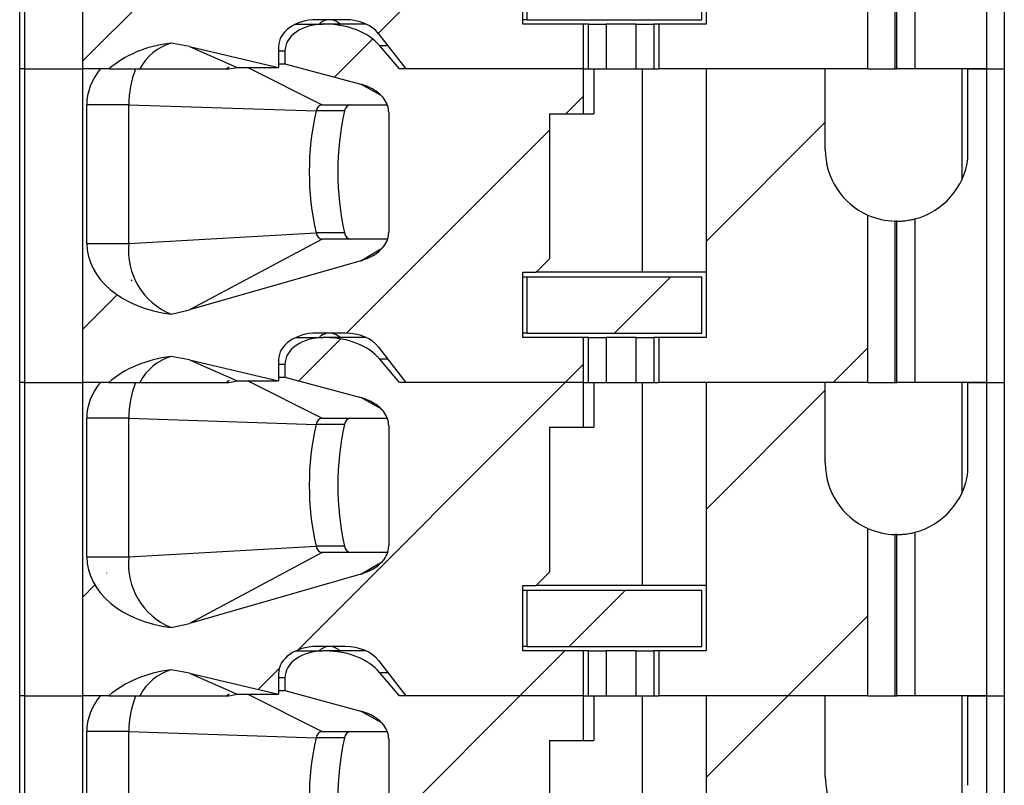
# Paper-space layout 'Sheet1(2)(2)' of a CAD drawing. Units: inches. Extents: x 0.1 to 16.9, y 0.1 to 10.9.
# Drawn here: x 12.9 to 13.5, y 7.1 to 7.6 of the extents above; entities that cross this region are included whole.
import ezdxf

# ---------------------------------------------------------------- set-up
doc = ezdxf.new("R2010")
doc.units = ezdxf.units.IN
doc.header["$MEASUREMENT"] = 0

psp = doc.layouts.new('Sheet1(2)(2)')

# ---------------------------------------------------------------- hatches: boundary and pattern name
at = {"linetype": 'Continuous', "lineweight": 18}
h = psp.add_hatch(dxfattribs=at)
h.set_pattern_fill('ANSI31', style=0)
edge = h.paths.add_edge_path(flags=0)
edge.add_line((13.23345, 7.77166), (13.23345, 7.80119))
edge.add_line((13.23345, 7.80119), (13.11198, 7.80119))
edge.add_line((13.11198, 7.80119), (13.09909, 7.81638))
edge.add_ellipse((13.06328, 7.80119), major_axis=(-0.04176, 0), ratio=0.707107, start_angle=210.96376, end_angle=270)
edge.add_line((13.06328, 7.83071), (13.06151, 7.83071))
edge.add_ellipse((13.06151, 7.813), major_axis=(0.02505, 0), ratio=0.707107, start_angle=90, end_angle=180)
edge.add_line((13.03645, 7.813), (13.03645, 7.80456))
edge.add_line((13.03645, 7.80456), (13.08645, 7.79109))
edge.add_spline(control_points=[(13.08645, 7.79109), (13.08827, 7.7906), (13.09007, 7.78997), (13.09179, 7.78919), (13.09346, 7.78844), (13.09508, 7.78755), (13.09658, 7.7865), (13.09772, 7.78571), (13.09881, 7.78482), (13.09979, 7.78385), (13.10044, 7.78321), (13.10105, 7.78253), (13.10161, 7.78181), (13.10271, 7.78039), (13.10362, 7.77878), (13.1042, 7.77708), (13.10468, 7.77569), (13.10494, 7.7742), (13.10494, 7.77273)], knot_values=[0, 0, 0, 0, 0.000096, 0.000096, 0.000096, 0.000189, 0.000189, 0.000189, 0.00026, 0.00026, 0.00026, 0.000306, 0.000306, 0.000306, 0.000398, 0.000398, 0.000398, 0.000473, 0.000473, 0.000473, 0.000473], weights=[1, 1, 1, 1, 1, 1, 1, 1, 1, 1, 1, 1, 1, 1, 1, 1, 1, 1, 1], degree=3, periodic=0)
edge.add_line((13.10494, 7.77273), (13.10494, 7.69328))
edge.add_spline(control_points=[(13.10494, 7.69328), (13.10494, 7.6919), (13.10471, 7.69051), (13.10429, 7.6892), (13.10375, 7.68749), (13.10288, 7.68588), (13.10183, 7.68444), (13.1005, 7.68264), (13.09886, 7.68106), (13.09707, 7.67973), (13.09392, 7.67738), (13.09023, 7.67569), (13.08645, 7.67461)], knot_values=[0, 0, 0, 0, 0.00007, 0.00007, 0.00007, 0.000161, 0.000161, 0.000161, 0.000275, 0.000275, 0.000275, 0.000477, 0.000477, 0.000477, 0.000477], weights=[1, 1, 1, 1, 1, 1, 1, 1, 1, 1, 1, 1, 1], degree=3, periodic=0)
edge.add_line((13.08645, 7.67461), (12.97339, 7.64225))
edge.add_spline(control_points=[(12.97339, 7.64225), (12.96941, 7.64111), (12.96536, 7.64018), (12.96129, 7.63946)], knot_values=[0, 0, 0, 0, 0.00021, 0.00021, 0.00021, 0.00021], weights=[1, 1, 1, 1], degree=3, periodic=0)
edge.add_ellipse((12.97251, 7.68603), major_axis=(0.06681, 0), ratio=0.707107, start_angle=180, end_angle=260.3345, ccw=False)
edge.add_line((12.90569, 7.68603), (12.90569, 7.77756))
edge.add_ellipse((12.97251, 7.77756), major_axis=(-0.06681, 0), ratio=0.707107, start_angle=330, end_angle=360, ccw=False)
edge.add_line((12.91464, 7.80119), (12.90283, 7.80119))
edge.add_line((12.90283, 7.80119), (12.90283, 7.59449))
edge.add_line((12.90283, 7.59449), (12.92035, 7.59449))
edge.add_ellipse((12.97251, 7.56497), major_axis=(-0.06681, 0), ratio=0.707107, start_angle=279.6655, end_angle=321.31781, ccw=False)
edge.add_spline(control_points=[(12.96129, 7.61154), (12.96535, 7.61102), (12.9694, 7.6103), (12.97339, 7.60936)], knot_values=[0, 0, 0, 0, 0.000208, 0.000208, 0.000208, 0.000208], weights=[1, 1, 1, 1], degree=3, periodic=0)
edge.add_line((12.97339, 7.60936), (13.03228, 7.59548))
edge.add_line((13.03228, 7.59548), (13.03228, 7.60926))
edge.add_ellipse((13.05733, 7.60926), major_axis=(-0.02505, 0), ratio=0.707107, start_angle=270, end_angle=360, ccw=False)
edge.add_line((13.05733, 7.62697), (13.07623, 7.62697))
edge.add_ellipse((13.07623, 7.60926), major_axis=(-0.02505, 0), ratio=0.707107, start_angle=208.61046, end_angle=270, ccw=False)
edge.add_line((13.09822, 7.61774), (13.11616, 7.59449))
edge.add_line((13.11616, 7.59449), (13.23345, 7.59449))
edge.add_line((13.23345, 7.59449), (13.23345, 7.62402))
edge.add_line((13.23345, 7.62402), (13.19335, 7.62402))
edge.add_line((13.19335, 7.62402), (13.19335, 7.66713))
edge.add_line((13.19335, 7.66713), (13.20221, 7.66713))
edge.add_line((13.20221, 7.66713), (13.21107, 7.67599))
edge.add_line((13.21107, 7.67599), (13.21107, 7.77166))
edge.add_line((13.21107, 7.77166), (13.23345, 7.77166))
h = psp.add_hatch(dxfattribs=at)
h.set_pattern_fill('ANSI31', style=0)
edge = h.paths.add_edge_path(flags=0)
edge.add_line((13.39296, 7.74804), (13.39296, 7.80119))
edge.add_line((13.39296, 7.80119), (13.31442, 7.80119))
edge.add_line((13.31442, 7.80119), (13.31442, 7.62402))
edge.add_line((13.31442, 7.62402), (13.28317, 7.62402))
edge.add_line((13.28317, 7.62402), (13.28317, 7.59449))
edge.add_line((13.28317, 7.59449), (13.42102, 7.59449))
edge.add_line((13.42102, 7.59449), (13.42102, 7.70486))
edge.add_arc((13.4402, 7.74804), 0.04724, 180, 246.03886, ccw=False)
h = psp.add_hatch(dxfattribs=at)
h.set_pattern_fill('ANSI31', style=0)
edge = h.paths.add_edge_path(flags=0)
edge.add_line((13.23345, 7.56497), (13.23345, 7.59449))
edge.add_line((13.23345, 7.59449), (13.11198, 7.59449))
edge.add_line((13.11198, 7.59449), (13.09909, 7.60969))
edge.add_ellipse((13.06328, 7.59449), major_axis=(-0.04176, 0), ratio=0.707107, start_angle=210.96376, end_angle=270)
edge.add_line((13.06328, 7.62402), (13.06151, 7.62402))
edge.add_ellipse((13.06151, 7.60631), major_axis=(0.02505, 0), ratio=0.707107, start_angle=90, end_angle=180)
edge.add_line((13.03645, 7.60631), (13.03645, 7.59787))
edge.add_line((13.03645, 7.59787), (13.08645, 7.5844))
edge.add_spline(control_points=[(13.08645, 7.5844), (13.08827, 7.58391), (13.09007, 7.58328), (13.09179, 7.5825), (13.09346, 7.58175), (13.09508, 7.58085), (13.09658, 7.57981), (13.09772, 7.57901), (13.09881, 7.57813), (13.09979, 7.57715), (13.10044, 7.57651), (13.10105, 7.57583), (13.10161, 7.57511), (13.10271, 7.57369), (13.10362, 7.57209), (13.1042, 7.57039), (13.10468, 7.569), (13.10494, 7.56751), (13.10494, 7.56604)], knot_values=[0, 0, 0, 0, 0.000096, 0.000096, 0.000096, 0.000189, 0.000189, 0.000189, 0.00026, 0.00026, 0.00026, 0.000306, 0.000306, 0.000306, 0.000398, 0.000398, 0.000398, 0.000473, 0.000473, 0.000473, 0.000473], weights=[1, 1, 1, 1, 1, 1, 1, 1, 1, 1, 1, 1, 1, 1, 1, 1, 1, 1, 1], degree=3, periodic=0)
edge.add_line((13.10494, 7.56604), (13.10494, 7.48659))
edge.add_spline(control_points=[(13.10494, 7.48659), (13.10494, 7.48521), (13.10471, 7.48382), (13.10429, 7.4825), (13.10375, 7.4808), (13.10288, 7.47919), (13.10183, 7.47775), (13.1005, 7.47595), (13.09886, 7.47437), (13.09707, 7.47303), (13.09392, 7.47068), (13.09023, 7.469), (13.08645, 7.46791)], knot_values=[0, 0, 0, 0, 0.00007, 0.00007, 0.00007, 0.000161, 0.000161, 0.000161, 0.000275, 0.000275, 0.000275, 0.000477, 0.000477, 0.000477, 0.000477], weights=[1, 1, 1, 1, 1, 1, 1, 1, 1, 1, 1, 1, 1], degree=3, periodic=0)
edge.add_line((13.08645, 7.46791), (12.97339, 7.43556))
edge.add_spline(control_points=[(12.97339, 7.43556), (12.96941, 7.43442), (12.96536, 7.43349), (12.96129, 7.43276)], knot_values=[0, 0, 0, 0, 0.00021, 0.00021, 0.00021, 0.00021], weights=[1, 1, 1, 1], degree=3, periodic=0)
edge.add_ellipse((12.97251, 7.47934), major_axis=(0.06681, 0), ratio=0.707107, start_angle=180, end_angle=260.3345, ccw=False)
edge.add_line((12.90569, 7.47934), (12.90569, 7.57087))
edge.add_ellipse((12.97251, 7.57087), major_axis=(-0.06681, 0), ratio=0.707107, start_angle=-30, end_angle=0, ccw=False)
edge.add_line((12.91464, 7.59449), (12.90283, 7.59449))
edge.add_line((12.90283, 7.59449), (12.90283, 7.3878))
edge.add_line((12.90283, 7.3878), (12.92035, 7.3878))
edge.add_ellipse((12.97251, 7.35827), major_axis=(-0.06681, 0), ratio=0.707107, start_angle=279.6655, end_angle=321.31781, ccw=False)
edge.add_spline(control_points=[(12.96129, 7.40485), (12.96535, 7.40433), (12.9694, 7.40361), (12.97339, 7.40267)], knot_values=[0, 0, 0, 0, 0.000208, 0.000208, 0.000208, 0.000208], weights=[1, 1, 1, 1], degree=3, periodic=0)
edge.add_line((12.97339, 7.40267), (13.03228, 7.38879))
edge.add_line((13.03228, 7.38879), (13.03228, 7.40256))
edge.add_ellipse((13.05733, 7.40256), major_axis=(-0.02505, 0), ratio=0.707107, start_angle=270, end_angle=360, ccw=False)
edge.add_line((13.05733, 7.42028), (13.07623, 7.42028))
edge.add_ellipse((13.07623, 7.40256), major_axis=(-0.02505, 0), ratio=0.707107, start_angle=208.61046, end_angle=270, ccw=False)
edge.add_line((13.09822, 7.41105), (13.11616, 7.3878))
edge.add_line((13.11616, 7.3878), (13.23345, 7.3878))
edge.add_line((13.23345, 7.3878), (13.23345, 7.41733))
edge.add_line((13.23345, 7.41733), (13.19335, 7.41733))
edge.add_line((13.19335, 7.41733), (13.19335, 7.46044))
edge.add_line((13.19335, 7.46044), (13.20221, 7.46044))
edge.add_line((13.20221, 7.46044), (13.21107, 7.4693))
edge.add_line((13.21107, 7.4693), (13.21107, 7.56497))
edge.add_line((13.21107, 7.56497), (13.23345, 7.56497))
h = psp.add_hatch(dxfattribs=at)
h.set_pattern_fill('ANSI31', style=0)
edge = h.paths.add_edge_path(flags=0)
edge.add_line((13.39296, 7.54134), (13.39296, 7.59449))
edge.add_line((13.39296, 7.59449), (13.31442, 7.59449))
edge.add_line((13.31442, 7.59449), (13.31442, 7.41733))
edge.add_line((13.31442, 7.41733), (13.28317, 7.41733))
edge.add_line((13.28317, 7.41733), (13.28317, 7.3878))
edge.add_line((13.28317, 7.3878), (13.42102, 7.3878))
edge.add_line((13.42102, 7.3878), (13.42102, 7.49817))
edge.add_arc((13.4402, 7.54134), 0.04724, 180, 246.03886, ccw=False)
h = psp.add_hatch(dxfattribs=at)
h.set_pattern_fill('ANSI31', style=0)
h.paths.add_polyline_path([(13.19631, 7.42028), (13.31146, 7.42028), (13.31146, 7.45749), (13.19631, 7.45749)], flags=0)
h = psp.add_hatch(dxfattribs=at)
h.set_pattern_fill('ANSI31', style=0)
edge = h.paths.add_edge_path(flags=0)
edge.add_line((13.23345, 7.35827), (13.23345, 7.3878))
edge.add_line((13.23345, 7.3878), (13.11198, 7.3878))
edge.add_line((13.11198, 7.3878), (13.09909, 7.40299))
edge.add_ellipse((13.06328, 7.3878), major_axis=(-0.04176, 0), ratio=0.707107, start_angle=210.96376, end_angle=270)
edge.add_line((13.06328, 7.41733), (13.06151, 7.41733))
edge.add_ellipse((13.06151, 7.39961), major_axis=(0.02505, 0), ratio=0.707107, start_angle=90, end_angle=180)
edge.add_line((13.03645, 7.39961), (13.03645, 7.39118))
edge.add_line((13.03645, 7.39118), (13.08645, 7.37771))
edge.add_spline(control_points=[(13.08645, 7.37771), (13.08827, 7.37722), (13.09007, 7.37659), (13.09179, 7.37581), (13.09346, 7.37506), (13.09508, 7.37416), (13.09658, 7.37311), (13.09772, 7.37232), (13.09881, 7.37144), (13.09979, 7.37046), (13.10044, 7.36982), (13.10105, 7.36914), (13.10161, 7.36842), (13.10271, 7.367), (13.10362, 7.3654), (13.1042, 7.3637), (13.10468, 7.3623), (13.10494, 7.36081), (13.10494, 7.35934)], knot_values=[0, 0, 0, 0, 0.000096, 0.000096, 0.000096, 0.000189, 0.000189, 0.000189, 0.00026, 0.00026, 0.00026, 0.000306, 0.000306, 0.000306, 0.000398, 0.000398, 0.000398, 0.000473, 0.000473, 0.000473, 0.000473], weights=[1, 1, 1, 1, 1, 1, 1, 1, 1, 1, 1, 1, 1, 1, 1, 1, 1, 1, 1], degree=3, periodic=0)
edge.add_line((13.10494, 7.35934), (13.10494, 7.2799))
edge.add_spline(control_points=[(13.10494, 7.2799), (13.10494, 7.27852), (13.10471, 7.27712), (13.10429, 7.27581), (13.10375, 7.27411), (13.10288, 7.27249), (13.10183, 7.27106), (13.1005, 7.26926), (13.09886, 7.26768), (13.09707, 7.26634), (13.09392, 7.26399), (13.09023, 7.2623), (13.08645, 7.26122)], knot_values=[0, 0, 0, 0, 0.00007, 0.00007, 0.00007, 0.000161, 0.000161, 0.000161, 0.000275, 0.000275, 0.000275, 0.000477, 0.000477, 0.000477, 0.000477], weights=[1, 1, 1, 1, 1, 1, 1, 1, 1, 1, 1, 1, 1], degree=3, periodic=0)
edge.add_line((13.08645, 7.26122), (12.97339, 7.22886))
edge.add_spline(control_points=[(12.97339, 7.22886), (12.96941, 7.22772), (12.96536, 7.2268), (12.96129, 7.22607)], knot_values=[0, 0, 0, 0, 0.00021, 0.00021, 0.00021, 0.00021], weights=[1, 1, 1, 1], degree=3, periodic=0)
edge.add_ellipse((12.97251, 7.27264), major_axis=(0.06681, 0), ratio=0.707107, start_angle=180, end_angle=260.3345, ccw=False)
edge.add_line((12.90569, 7.27264), (12.90569, 7.36418))
edge.add_ellipse((12.97251, 7.36418), major_axis=(-0.06681, 0), ratio=0.707107, start_angle=330, end_angle=360, ccw=False)
edge.add_line((12.91464, 7.3878), (12.90283, 7.3878))
edge.add_line((12.90283, 7.3878), (12.90283, 7.18111))
edge.add_line((12.90283, 7.18111), (12.92035, 7.18111))
edge.add_ellipse((12.97251, 7.15158), major_axis=(-0.06681, 0), ratio=0.707107, start_angle=279.6655, end_angle=321.31781, ccw=False)
edge.add_spline(control_points=[(12.96129, 7.19815), (12.96535, 7.19764), (12.9694, 7.19691), (12.97339, 7.19597)], knot_values=[0, 0, 0, 0, 0.000208, 0.000208, 0.000208, 0.000208], weights=[1, 1, 1, 1], degree=3, periodic=0)
edge.add_line((12.97339, 7.19597), (13.03228, 7.18209))
edge.add_line((13.03228, 7.18209), (13.03228, 7.19587))
edge.add_ellipse((13.05733, 7.19587), major_axis=(-0.02505, 0), ratio=0.707107, start_angle=270, end_angle=360, ccw=False)
edge.add_line((13.05733, 7.21359), (13.07623, 7.21359))
edge.add_ellipse((13.07623, 7.19587), major_axis=(-0.02505, 0), ratio=0.707107, start_angle=208.61046, end_angle=270, ccw=False)
edge.add_line((13.09822, 7.20436), (13.11616, 7.18111))
edge.add_line((13.11616, 7.18111), (13.23345, 7.18111))
edge.add_line((13.23345, 7.18111), (13.23345, 7.21064))
edge.add_line((13.23345, 7.21064), (13.19335, 7.21064))
edge.add_line((13.19335, 7.21064), (13.19335, 7.25375))
edge.add_line((13.19335, 7.25375), (13.20221, 7.25375))
edge.add_line((13.20221, 7.25375), (13.21107, 7.2626))
edge.add_line((13.21107, 7.2626), (13.21107, 7.35827))
edge.add_line((13.21107, 7.35827), (13.23345, 7.35827))
h = psp.add_hatch(dxfattribs=at)
h.set_pattern_fill('ANSI31', style=0)
edge = h.paths.add_edge_path(flags=0)
edge.add_line((13.39296, 7.33465), (13.39296, 7.3878))
edge.add_line((13.39296, 7.3878), (13.31442, 7.3878))
edge.add_line((13.31442, 7.3878), (13.31442, 7.21064))
edge.add_line((13.31442, 7.21064), (13.28317, 7.21064))
edge.add_line((13.28317, 7.21064), (13.28317, 7.18111))
edge.add_line((13.28317, 7.18111), (13.42102, 7.18111))
edge.add_line((13.42102, 7.18111), (13.42102, 7.29148))
edge.add_arc((13.4402, 7.33465), 0.04724, 180, 246.03886, ccw=False)
h = psp.add_hatch(dxfattribs=at)
h.set_pattern_fill('ANSI31', style=0)
h.paths.add_polyline_path([(13.19631, 7.21359), (13.31146, 7.21359), (13.31146, 7.25079), (13.19631, 7.25079)], flags=0)
h = psp.add_hatch(dxfattribs=at)
h.set_pattern_fill('ANSI31', style=0)
edge = h.paths.add_edge_path(flags=0)
edge.add_line((13.23345, 7.15158), (13.23345, 7.18111))
edge.add_line((13.23345, 7.18111), (13.11198, 7.18111))
edge.add_line((13.11198, 7.18111), (13.09909, 7.1963))
edge.add_ellipse((13.06328, 7.18111), major_axis=(-0.04176, 0), ratio=0.707107, start_angle=210.96376, end_angle=270)
edge.add_line((13.06328, 7.21064), (13.06151, 7.21064))
edge.add_ellipse((13.06151, 7.19292), major_axis=(0.02505, 0), ratio=0.707107, start_angle=90, end_angle=180)
edge.add_line((13.03645, 7.19292), (13.03645, 7.18448))
edge.add_line((13.03645, 7.18448), (13.08645, 7.17102))
edge.add_spline(control_points=[(13.08645, 7.17102), (13.08827, 7.17052), (13.09007, 7.16989), (13.09179, 7.16912), (13.09346, 7.16836), (13.09508, 7.16747), (13.09658, 7.16642), (13.09772, 7.16563), (13.09881, 7.16474), (13.09979, 7.16377), (13.10044, 7.16313), (13.10105, 7.16245), (13.10161, 7.16173), (13.10271, 7.16031), (13.10362, 7.1587), (13.1042, 7.157), (13.10468, 7.15561), (13.10494, 7.15412), (13.10494, 7.15265)], knot_values=[0, 0, 0, 0, 0.000096, 0.000096, 0.000096, 0.000189, 0.000189, 0.000189, 0.00026, 0.00026, 0.00026, 0.000306, 0.000306, 0.000306, 0.000398, 0.000398, 0.000398, 0.000473, 0.000473, 0.000473, 0.000473], weights=[1, 1, 1, 1, 1, 1, 1, 1, 1, 1, 1, 1, 1, 1, 1, 1, 1, 1, 1], degree=3, periodic=0)
edge.add_line((13.10494, 7.15265), (13.10494, 7.07321))
edge.add_spline(control_points=[(13.10494, 7.07321), (13.10494, 7.07183), (13.10471, 7.07043), (13.10429, 7.06912), (13.10375, 7.06742), (13.10288, 7.0658), (13.10183, 7.06436), (13.1005, 7.06256), (13.09886, 7.06098), (13.09707, 7.05965), (13.09392, 7.0573), (13.09023, 7.05561), (13.08645, 7.05453)], knot_values=[0, 0, 0, 0, 0.00007, 0.00007, 0.00007, 0.000161, 0.000161, 0.000161, 0.000275, 0.000275, 0.000275, 0.000477, 0.000477, 0.000477, 0.000477], weights=[1, 1, 1, 1, 1, 1, 1, 1, 1, 1, 1, 1, 1], degree=3, periodic=0)
edge.add_line((13.08645, 7.05453), (12.97339, 7.02217))
edge.add_spline(control_points=[(12.97339, 7.02217), (12.96941, 7.02103), (12.96536, 7.0201), (12.96129, 7.01938)], knot_values=[0, 0, 0, 0, 0.00021, 0.00021, 0.00021, 0.00021], weights=[1, 1, 1, 1], degree=3, periodic=0)
edge.add_ellipse((12.97251, 7.06595), major_axis=(0.06681, 0), ratio=0.707107, start_angle=180, end_angle=260.3345, ccw=False)
edge.add_line((12.90569, 7.06595), (12.90569, 7.15749))
edge.add_ellipse((12.97251, 7.15749), major_axis=(-0.06681, 0), ratio=0.707107, start_angle=-30, end_angle=0, ccw=False)
edge.add_line((12.91464, 7.18111), (12.90283, 7.18111))
edge.add_line((12.90283, 7.18111), (12.90283, 6.97442))
edge.add_line((12.90283, 6.97442), (12.92035, 6.97442))
edge.add_ellipse((12.97251, 6.94489), major_axis=(-0.06681, 0), ratio=0.707107, start_angle=279.6655, end_angle=321.31781, ccw=False)
edge.add_spline(control_points=[(12.96129, 6.99146), (12.96535, 6.99094), (12.9694, 6.99022), (12.97339, 6.98928)], knot_values=[0, 0, 0, 0, 0.000208, 0.000208, 0.000208, 0.000208], weights=[1, 1, 1, 1], degree=3, periodic=0)
edge.add_line((12.97339, 6.98928), (13.03228, 6.9754))
edge.add_line((13.03228, 6.9754), (13.03228, 6.98918))
edge.add_ellipse((13.05733, 6.98918), major_axis=(-0.02505, 0), ratio=0.707107, start_angle=270, end_angle=360, ccw=False)
edge.add_line((13.05733, 7.0069), (13.07623, 7.0069))
edge.add_ellipse((13.07623, 6.98918), major_axis=(-0.02505, 0), ratio=0.707107, start_angle=208.61046, end_angle=270, ccw=False)
edge.add_line((13.09822, 6.99766), (13.11616, 6.97442))
edge.add_line((13.11616, 6.97442), (13.23345, 6.97442))
edge.add_line((13.23345, 6.97442), (13.23345, 7.00394))
edge.add_line((13.23345, 7.00394), (13.19335, 7.00394))
edge.add_line((13.19335, 7.00394), (13.19335, 7.04705))
edge.add_line((13.19335, 7.04705), (13.20221, 7.04705))
edge.add_line((13.20221, 7.04705), (13.21107, 7.05591))
edge.add_line((13.21107, 7.05591), (13.21107, 7.15158))
edge.add_line((13.21107, 7.15158), (13.23345, 7.15158))
h = psp.add_hatch(dxfattribs=at)
h.set_pattern_fill('ANSI31', style=0)
edge = h.paths.add_edge_path(flags=0)
edge.add_line((13.39296, 7.12796), (13.39296, 7.18111))
edge.add_line((13.39296, 7.18111), (13.31442, 7.18111))
edge.add_line((13.31442, 7.18111), (13.31442, 7.00394))
edge.add_line((13.31442, 7.00394), (13.28317, 7.00394))
edge.add_line((13.28317, 7.00394), (13.28317, 6.97442))
edge.add_line((13.28317, 6.97442), (13.42102, 6.97442))
edge.add_line((13.42102, 6.97442), (13.42102, 7.08479))
edge.add_arc((13.4402, 7.12796), 0.04724, 180, 246.03886, ccw=False)

# ---------------------------------------------------------------- linework, layer by layer
at = {"color": 7, "linetype": 'Continuous', "lineweight": 25}
for p, q in [((12.86146, 7.59449), (12.86146, 7.80119)), ((12.86492, 7.59449), (12.86492, 7.80119)), ((12.90283, 7.80119), (12.90283, 7.59449)), ((13.31442, 7.80119), (13.31442, 7.62402)), ((13.49926, 7.80119), (13.49926, 7.59449)), ((13.51107, 7.80119), (13.51107, 7.59449)), ((13.42102, 7.59449), (13.42102, 7.70486)), ((13.43901, 7.59449), (13.43901, 7.70081)), ((13.4402, 7.59449), (13.4402, 7.70079)), ((13.45201, 7.70229), (13.45201, 7.59449)), ((13.19335, 7.62402), (13.19335, 7.66713)), ((13.19631, 7.62697), (13.19631, 7.66418)), ((13.31146, 7.62697), (13.31146, 7.66418)), ((13.07623, 7.62697), (13.05733, 7.62697)), ((13.19631, 7.62697), (13.19335, 7.62697)), ((13.19631, 7.62697), (13.31146, 7.62697)), ((13.04348, 7.62402), (13.06151, 7.62402)), ((13.06328, 7.62402), (13.06151, 7.62402)), ((13.09008, 7.62402), (13.06328, 7.62402)), ((13.23345, 7.62402), (13.19335, 7.62402)), ((13.23345, 7.59449), (13.23345, 7.62402)), ((13.2367, 7.62402), (13.23345, 7.62402)), ((13.2367, 7.59449), (13.2367, 7.62402)), ((13.2367, 7.62402), (13.24847, 7.62402)), ((13.24847, 7.62402), (13.24847, 7.59449)), ((13.26816, 7.62402), (13.24847, 7.62402)), ((13.26816, 7.59449), (13.26816, 7.62402)), ((13.26816, 7.62402), (13.27993, 7.62402)), ((13.27993, 7.62402), (13.27993, 7.59449)), ((13.28317, 7.62402), (13.27993, 7.62402)), ((13.28317, 7.62402), (13.28317, 7.59449)), ((13.31442, 7.62402), (13.28317, 7.62402)), ((13.09822, 7.61774), (13.11616, 7.59449)), ((12.97339, 7.60936), (12.96129, 7.61154)), ((12.97339, 7.60936), (13.00498, 7.59548)), ((12.97339, 7.60936), (13.03228, 7.59548)), ((13.03228, 7.60926), (13.03228, 7.59548)), ((13.11198, 7.59449), (13.09909, 7.60969)), ((13.03645, 7.60631), (13.03645, 7.59787)), ((12.86146, 7.3878), (12.86146, 7.59449)), ((12.86492, 7.59449), (12.86146, 7.59449)), ((12.86492, 7.3878), (12.86492, 7.59449)), ((12.86492, 7.59449), (12.90283, 7.59449)), ((12.90283, 7.59449), (12.90283, 7.3878)), ((12.91464, 7.59449), (12.90283, 7.59449)), ((12.92035, 7.59449), (12.90283, 7.59449)), ((12.92035, 7.59449), (12.94082, 7.59449)), ((12.99765, 7.59449), (12.99962, 7.59584)), ((12.99955, 7.59449), (13.00498, 7.59548)), ((13.00498, 7.59548), (13.03228, 7.59548)), ((13.03228, 7.59787), (13.03645, 7.59787)), ((13.03645, 7.59787), (13.08645, 7.5844)), ((13.23345, 7.59449), (13.11198, 7.59449)), ((13.23345, 7.59449), (13.11616, 7.59449)), ((13.23345, 7.59449), (13.2367, 7.59449)), ((13.23345, 7.56497), (13.23345, 7.59449)), ((13.2367, 7.59449), (13.24847, 7.59449)), ((13.24026, 7.59449), (13.24026, 7.56497)), ((13.24847, 7.59449), (13.26816, 7.59449)), ((13.26816, 7.59449), (13.27993, 7.59449)), ((13.2724, 7.46044), (13.2724, 7.59449)), ((13.27993, 7.59449), (13.28317, 7.59449)), ((13.42102, 7.59449), (13.28317, 7.59449)), ((13.31442, 7.59449), (13.31442, 7.41733)), ((13.39296, 7.59449), (13.31442, 7.59449)), ((13.39296, 7.54134), (13.39296, 7.59449)), ((13.42102, 7.59449), (13.43901, 7.59449)), ((13.43901, 7.59449), (13.4402, 7.59449)), ((13.45201, 7.59449), (13.4402, 7.59449)), ((13.49926, 7.59449), (13.45201, 7.59449)), ((13.48294, 7.59449), (13.48294, 7.52121)), ((13.48708, 7.53544), (13.48708, 7.59449)), ((13.48708, 7.59449), (13.49926, 7.59449)), ((13.49926, 7.59449), (13.49926, 7.3878)), ((13.49926, 7.59449), (13.51107, 7.59449)), ((13.51107, 7.59449), (13.51107, 7.3878)), ((12.93349, 7.57087), (12.90569, 7.57087)), ((12.90569, 7.47934), (12.90569, 7.57087)), ((12.93349, 7.57087), (13.05701, 7.56679)), ((12.93349, 7.47934), (12.93349, 7.57087)), ((13.06098, 7.57087), (13.10393, 7.57087)), ((13.07581, 7.56679), (13.05701, 7.56679)), ((13.10494, 7.56604), (13.10494, 7.48659)), ((13.21107, 7.56497), (13.21107, 7.4693)), ((13.21107, 7.56497), (13.23345, 7.56497)), ((13.23345, 7.56497), (13.24026, 7.56497)), ((13.42102, 7.3878), (13.42102, 7.49817)), ((13.43901, 7.3878), (13.43901, 7.49412)), ((13.4402, 7.3878), (13.4402, 7.4941)), ((13.45201, 7.4956), (13.45201, 7.3878)), ((12.93349, 7.47934), (13.05701, 7.48637)), ((13.07581, 7.48637), (13.05701, 7.48637)), ((12.90569, 7.47934), (12.93349, 7.47934)), ((13.06098, 7.48229), (12.97339, 7.43556)), ((13.10418, 7.48229), (13.06098, 7.48229)), ((13.08645, 7.46791), (12.97339, 7.43556)), ((13.21107, 7.4693), (13.20221, 7.46044)), ((13.19335, 7.41733), (13.19335, 7.46044)), ((13.19335, 7.46044), (13.20221, 7.46044)), ((13.19335, 7.45749), (13.19631, 7.45749)), ((13.19631, 7.42028), (13.19631, 7.45749)), ((13.19631, 7.45749), (13.31146, 7.45749)), ((13.2724, 7.46044), (13.20221, 7.46044)), ((13.31442, 7.46044), (13.2724, 7.46044)), ((13.31146, 7.42028), (13.31146, 7.45749)), ((12.96129, 7.43276), (12.97339, 7.43556)), ((13.07623, 7.42028), (13.05733, 7.42028)), ((13.19631, 7.42028), (13.19335, 7.42028)), ((13.19631, 7.42028), (13.31146, 7.42028)), ((13.04348, 7.41733), (13.06151, 7.41733)), ((13.06328, 7.41733), (13.06151, 7.41733)), ((13.09008, 7.41733), (13.06328, 7.41733)), ((13.23345, 7.41733), (13.19335, 7.41733)), ((13.23345, 7.3878), (13.23345, 7.41733)), ((13.2367, 7.41733), (13.23345, 7.41733)), ((13.2367, 7.3878), (13.2367, 7.41733)), ((13.2367, 7.41733), (13.24847, 7.41733)), ((13.24847, 7.41733), (13.24847, 7.3878)), ((13.26816, 7.41733), (13.24847, 7.41733)), ((13.26816, 7.3878), (13.26816, 7.41733)), ((13.26816, 7.41733), (13.27993, 7.41733)), ((13.27993, 7.41733), (13.27993, 7.3878)), ((13.28317, 7.41733), (13.27993, 7.41733)), ((13.28317, 7.41733), (13.28317, 7.3878)), ((13.31442, 7.41733), (13.28317, 7.41733)), ((13.09822, 7.41105), (13.11616, 7.3878)), ((12.97339, 7.40267), (12.96129, 7.40485)), ((12.97339, 7.40267), (13.00498, 7.38879)), ((12.97339, 7.40267), (13.03228, 7.38879)), ((13.03228, 7.40256), (13.03228, 7.38879)), ((13.03645, 7.39961), (13.03645, 7.39118)), ((13.11198, 7.3878), (13.09909, 7.40299)), ((12.86146, 7.18111), (12.86146, 7.3878)), ((12.86492, 7.3878), (12.86146, 7.3878)), ((12.86492, 7.18111), (12.86492, 7.3878)), ((12.86492, 7.3878), (12.90283, 7.3878)), ((12.90283, 7.3878), (12.90283, 7.18111)), ((12.91464, 7.3878), (12.90283, 7.3878)), ((12.92035, 7.3878), (12.90283, 7.3878)), ((12.92035, 7.3878), (12.94082, 7.3878)), ((12.99765, 7.3878), (12.99962, 7.38914)), ((12.99955, 7.3878), (13.00498, 7.38879)), ((13.00498, 7.38879), (13.03228, 7.38879)), ((13.03228, 7.39118), (13.03645, 7.39118)), ((13.03645, 7.39118), (13.08645, 7.37771)), ((13.23345, 7.3878), (13.11198, 7.3878)), ((13.23345, 7.3878), (13.11616, 7.3878)), ((13.23345, 7.35827), (13.23345, 7.3878)), ((13.23345, 7.3878), (13.2367, 7.3878)), ((13.2367, 7.3878), (13.24847, 7.3878)), ((13.24026, 7.3878), (13.24026, 7.35827)), ((13.24847, 7.3878), (13.26816, 7.3878)), ((13.26816, 7.3878), (13.27993, 7.3878)), ((13.2724, 7.25375), (13.2724, 7.3878)), ((13.27993, 7.3878), (13.28317, 7.3878)), ((13.42102, 7.3878), (13.28317, 7.3878)), ((13.31442, 7.3878), (13.31442, 7.21064)), ((13.39296, 7.3878), (13.31442, 7.3878)), ((13.39296, 7.33465), (13.39296, 7.3878)), ((13.42102, 7.3878), (13.43901, 7.3878)), ((13.43901, 7.3878), (13.4402, 7.3878)), ((13.45201, 7.3878), (13.4402, 7.3878)), ((13.49926, 7.3878), (13.45201, 7.3878)), ((13.48294, 7.3878), (13.48294, 7.31452)), ((13.48708, 7.32875), (13.48708, 7.3878)), ((13.48708, 7.3878), (13.49926, 7.3878)), ((13.49926, 7.3878), (13.49926, 7.18111)), ((13.49926, 7.3878), (13.51107, 7.3878)), ((13.51107, 7.3878), (13.51107, 7.18111)), ((12.93349, 7.36418), (12.90569, 7.36418)), ((12.90569, 7.27264), (12.90569, 7.36418)), ((12.93349, 7.36418), (13.05701, 7.3601)), ((12.93349, 7.27264), (12.93349, 7.36418)), ((13.07581, 7.3601), (13.05701, 7.3601)), ((13.06098, 7.36418), (13.10393, 7.36418)), ((13.10494, 7.35934), (13.10494, 7.2799)), ((13.21107, 7.35827), (13.23345, 7.35827)), ((13.21107, 7.35827), (13.21107, 7.2626)), ((13.23345, 7.35827), (13.24026, 7.35827)), ((13.42102, 7.18111), (13.42102, 7.29148)), ((13.45201, 7.28891), (13.45201, 7.18111)), ((13.43901, 7.18111), (13.43901, 7.28742)), ((13.4402, 7.18111), (13.4402, 7.28741)), ((12.93349, 7.27264), (13.05701, 7.27967)), ((13.06098, 7.2756), (12.97339, 7.22886)), ((13.07581, 7.27967), (13.05701, 7.27967)), ((13.10418, 7.2756), (13.06098, 7.2756)), ((12.90569, 7.27264), (12.93349, 7.27264)), ((13.21107, 7.2626), (13.20221, 7.25375)), ((13.08645, 7.26122), (12.97339, 7.22886)), ((13.19335, 7.21064), (13.19335, 7.25375)), ((13.19335, 7.25375), (13.20221, 7.25375)), ((13.19335, 7.25079), (13.19631, 7.25079)), ((13.19631, 7.25079), (13.31146, 7.25079)), ((13.19631, 7.21359), (13.19631, 7.25079)), ((13.2724, 7.25375), (13.20221, 7.25375)), ((13.31442, 7.25375), (13.2724, 7.25375)), ((13.31146, 7.21359), (13.31146, 7.25079)), ((12.96129, 7.22607), (12.97339, 7.22886)), ((13.04348, 7.21064), (13.06151, 7.21064)), ((13.07623, 7.21359), (13.05733, 7.21359)), ((13.06328, 7.21064), (13.06151, 7.21064)), ((13.09008, 7.21064), (13.06328, 7.21064)), ((13.19631, 7.21359), (13.19335, 7.21359)), ((13.23345, 7.21064), (13.19335, 7.21064)), ((13.19631, 7.21359), (13.31146, 7.21359)), ((13.23345, 7.18111), (13.23345, 7.21064)), ((13.2367, 7.21064), (13.23345, 7.21064)), ((13.2367, 7.18111), (13.2367, 7.21064)), ((13.2367, 7.21064), (13.24847, 7.21064)), ((13.24847, 7.21064), (13.24847, 7.18111)), ((13.26816, 7.21064), (13.24847, 7.21064)), ((13.26816, 7.18111), (13.26816, 7.21064)), ((13.26816, 7.21064), (13.27993, 7.21064)), ((13.27993, 7.21064), (13.27993, 7.18111)), ((13.28317, 7.21064), (13.27993, 7.21064)), ((13.28317, 7.21064), (13.28317, 7.18111)), ((13.31442, 7.21064), (13.28317, 7.21064)), ((13.09822, 7.20436), (13.11616, 7.18111)), ((12.97339, 7.19597), (12.96129, 7.19815)), ((12.97339, 7.19597), (13.00498, 7.18209)), ((12.97339, 7.19597), (13.03228, 7.18209)), ((13.03228, 7.19587), (13.03228, 7.18209)), ((13.03645, 7.19292), (13.03645, 7.18448)), ((13.11198, 7.18111), (13.09909, 7.1963)), ((12.86146, 6.97442), (12.86146, 7.18111)), ((12.86492, 7.18111), (12.86146, 7.18111)), ((12.86492, 6.97442), (12.86492, 7.18111)), ((12.86492, 7.18111), (12.90283, 7.18111)), ((12.90283, 7.18111), (12.90283, 6.97442)), ((12.91464, 7.18111), (12.90283, 7.18111)), ((12.92035, 7.18111), (12.90283, 7.18111)), ((12.92035, 7.18111), (12.94082, 7.18111)), ((12.99765, 7.18111), (12.99962, 7.18245)), ((12.99955, 7.18111), (13.00498, 7.18209)), ((13.00498, 7.18209), (13.03228, 7.18209)), ((13.03228, 7.18448), (13.03645, 7.18448)), ((13.03645, 7.18448), (13.08645, 7.17102)), ((13.23345, 7.18111), (13.11198, 7.18111)), ((13.23345, 7.18111), (13.11616, 7.18111)), ((13.23345, 7.15158), (13.23345, 7.18111)), ((13.23345, 7.18111), (13.2367, 7.18111)), ((13.2367, 7.18111), (13.24847, 7.18111)), ((13.24026, 7.18111), (13.24026, 7.15158)), ((13.24847, 7.18111), (13.26816, 7.18111)), ((13.26816, 7.18111), (13.27993, 7.18111)), ((13.2724, 7.04705), (13.2724, 7.18111)), ((13.27993, 7.18111), (13.28317, 7.18111)), ((13.42102, 7.18111), (13.28317, 7.18111)), ((13.31442, 7.18111), (13.31442, 7.00394)), ((13.39296, 7.18111), (13.31442, 7.18111)), ((13.39296, 7.12796), (13.39296, 7.18111)), ((13.42102, 7.18111), (13.43901, 7.18111)), ((13.43901, 7.18111), (13.4402, 7.18111)), ((13.45201, 7.18111), (13.4402, 7.18111)), ((13.49926, 7.18111), (13.45201, 7.18111)), ((13.48294, 7.18111), (13.48294, 7.10783)), ((13.48708, 7.12206), (13.48708, 7.18111)), ((13.48708, 7.18111), (13.49926, 7.18111)), ((13.49926, 7.18111), (13.49926, 6.97442)), ((13.49926, 7.18111), (13.51107, 7.18111)), ((13.51107, 7.18111), (13.51107, 6.97442)), ((12.93349, 7.15749), (12.90569, 7.15749)), ((12.90569, 7.06595), (12.90569, 7.15749)), ((12.93349, 7.15749), (13.05701, 7.15341)), ((12.93349, 7.06595), (12.93349, 7.15749)), ((13.07581, 7.15341), (13.05701, 7.15341)), ((13.06098, 7.15749), (13.10393, 7.15749)), ((13.10494, 7.15265), (13.10494, 7.07321)), ((13.21107, 7.15158), (13.21107, 7.05591)), ((13.21107, 7.15158), (13.23345, 7.15158)), ((13.23345, 7.15158), (13.24026, 7.15158))]:
    psp.add_line(p, q, dxfattribs=at)
at = {"color": 8, "linetype": 'Continuous', "lineweight": 25}
for p, q in [((13.10444, 7.60969), (13.09909, 7.60969)), ((13.03645, 7.60631), (13.03228, 7.60631)), ((13.01198, 7.59548), (13.06098, 7.57087)), ((13.1, 7.57692), (13.08645, 7.5844)), ((13.08645, 7.46791), (13.0998, 7.47575)), ((13.03645, 7.39961), (13.03228, 7.39961)), ((13.10444, 7.40299), (13.09909, 7.40299)), ((13.01198, 7.38879), (13.06098, 7.36418)), ((13.1, 7.37023), (13.08645, 7.37771)), ((13.08645, 7.26122), (13.0998, 7.26905)), ((13.03645, 7.19292), (13.03228, 7.19292)), ((13.10444, 7.1963), (13.09909, 7.1963)), ((13.01198, 7.18209), (13.06098, 7.15749)), ((13.1, 7.16354), (13.08645, 7.17102))]:
    psp.add_line(p, q, dxfattribs=at)
for centre, start, end in [((13.06613, 7.61676), 91.48354, 134.70235), ((13.0656, 7.61676), 45.29768, 88.51511), ((13.06613, 7.41007), 91.48214, 134.70529), ((13.0656, 7.41007), 45.29474, 88.51651), ((13.06613, 7.20337), 91.48357, 134.70386), ((13.0656, 7.20337), 45.29617, 88.51508)]:
    psp.add_arc(centre, 0.01022, start, end, dxfattribs=at)
at = {"color": 7, "linetype": 'Continuous', "lineweight": 25}
for centre, radius, start, end in [((12.97075, 7.57936), 0.03354, 106.39006, 153.18231), ((12.99637, 7.57119), 0.06288, 158.25077, 180.29208), ((13.06161, 7.56629), 0.00462, 97.77224, 173.74997), ((13.0804, 7.56629), 0.00462, 97.77562, 173.74658), ((13.2336, 7.52658), 0.18111, 167.17091, 192.82909), ((13.2524, 7.52658), 0.18111, 167.17146, 192.82854), ((13.4402, 7.54134), 0.04724, 180, 246.03886), ((13.4402, 7.54134), 0.04724, 284.47751, 352.8249), ((13.4402, 7.54134), 0.04724, 246.03886, 268.55018), ((13.06161, 7.48687), 0.00462, 186.251, 262.22679), ((13.0804, 7.48687), 0.00462, 186.25439, 262.22341), ((12.97871, 7.47474), 0.04545, 174.19753, 247.46494), ((12.97075, 7.37267), 0.03354, 106.38935, 153.18265), ((12.99637, 7.3645), 0.06288, 158.25077, 180.29208), ((13.2336, 7.31989), 0.18111, 167.17089, 192.82911), ((13.06161, 7.3596), 0.00462, 97.77321, 173.749), ((13.2524, 7.31989), 0.18111, 167.17144, 192.82856), ((13.0804, 7.3596), 0.00462, 97.77659, 173.74561), ((13.4402, 7.33465), 0.04724, 180, 246.03886), ((13.4402, 7.33465), 0.04724, 284.47751, 352.8249), ((13.4402, 7.33465), 0.04724, 246.03886, 268.55018), ((13.06161, 7.28018), 0.00462, 186.251, 262.22679), ((13.0804, 7.28018), 0.00462, 186.25439, 262.22341), ((12.97871, 7.26805), 0.04545, 174.19753, 247.46494), ((12.97075, 7.16598), 0.03354, 106.38969, 153.18231), ((12.99638, 7.15781), 0.06288, 158.25083, 180.29211), ((13.2336, 7.11319), 0.18111, 167.17091, 192.82909), ((13.06161, 7.15291), 0.00462, 97.76994, 173.75072), ((13.2524, 7.11319), 0.18111, 167.17146, 192.82854), ((13.0804, 7.15291), 0.00462, 97.77332, 173.74734), ((13.4402, 7.12796), 0.04724, 180, 246.03886)]:
    psp.add_arc(centre, radius, start, end, dxfattribs=at)
for centre, major_axis, start_param, end_param in [((13.05733, 7.60926), (-0.02505, 0), 4.712389, 6.283185), ((13.07623, 7.60926), (-0.02505, 0), 3.640939, 4.712389), ((13.06151, 7.60631), (0.02505, 0), 1.570796, 3.141593), ((13.06328, 7.59449), (-0.04176, 0), 3.682012, 4.712389), ((12.97251, 7.56497), (-0.06681, 0), 4.881084, 5.608054), ((12.97251, 7.57087), (-0.06681, 0), 5.759587, 6.283185), ((12.97251, 7.47934), (0.06681, 0), 3.141593, 4.543694), ((13.05733, 7.40256), (-0.02505, 0), 4.712389, 6.283185), ((13.07623, 7.40256), (-0.02505, 0), 3.640939, 4.712389), ((13.06151, 7.39961), (0.02505, 0), 1.570796, 3.141593), ((13.06328, 7.3878), (-0.04176, 0), 3.682012, 4.712389), ((12.97251, 7.35827), (-0.06681, 0), 4.881084, 5.608054), ((12.97251, 7.36418), (-0.06681, 0), 5.759587, 6.283185), ((12.97251, 7.27264), (0.06681, 0), 3.141593, 4.543694), ((13.05733, 7.19587), (-0.02505, 0), 4.712389, 6.283185), ((13.06151, 7.19292), (0.02505, 0), 1.570796, 3.141593), ((13.06328, 7.18111), (-0.04176, 0), 3.682012, 4.712389), ((13.07623, 7.19587), (-0.02505, 0), 3.640939, 4.712389), ((12.97251, 7.15158), (-0.06681, 0), 4.881084, 5.608054), ((12.97251, 7.15749), (-0.06681, 0), 5.759587, 6.283185)]:
    psp.add_ellipse(centre, major_axis=major_axis, ratio=0.707107, start_param=start_param, end_param=end_param, dxfattribs=at)
for points, knots in [([(12.93797, 7.59449), (12.94427, 7.59449), (12.95716, 7.59449), (12.9753, 7.59449), (12.98748, 7.59449), (12.99279, 7.59449)], [0, 0, 0, 0, 0.350658, 0.717227, 1, 1, 1, 1]), ([(12.94082, 7.59449), (12.95015, 7.59449), (12.96743, 7.59449), (12.98735, 7.59449), (12.99763, 7.59449), (12.99955, 7.59449)], [0, 0, 0, 0, 0.488232, 0.904098, 1, 1, 1, 1]), ([(13.10494, 7.56604), (13.10479, 7.56751), (13.10445, 7.57079), (13.10224, 7.57449), (13.09952, 7.57755), (13.09629, 7.58017), (13.09181, 7.58271), (13.08826, 7.58383), (13.08645, 7.5844)], [0, 0, 0, 0, 0.158464, 0.351915, 0.449812, 0.599344, 0.796533, 1, 1, 1, 1]), ([(13.4402, 7.4941), (13.44009, 7.4941), (13.43993, 7.4941), (13.4392, 7.49411), (13.43901, 7.49412)], [0, 0, 0, 0, 0.742384, 1, 1, 1, 1]), ([(13.4402, 7.4941), (13.44033, 7.4941), (13.44059, 7.4941), (13.44263, 7.49414), (13.4456, 7.49437), (13.44893, 7.49486), (13.4511, 7.49538), (13.45201, 7.4956)], [0, 0, 0, 0, 0.2132084, 0.4264289, 0.6390556, 0.8494015, 1, 1, 1, 1]), ([(13.08645, 7.46791), (13.09018, 7.46933), (13.09602, 7.47154), (13.10177, 7.4772), (13.1045, 7.48203), (13.10481, 7.48521), (13.10494, 7.48659)], [0, 0, 0, 0, 0.421229, 0.660649, 0.85202, 1, 1, 1, 1]), ([(12.93797, 7.3878), (12.94427, 7.3878), (12.95716, 7.3878), (12.9753, 7.3878), (12.98748, 7.3878), (12.99279, 7.3878)], [0, 0, 0, 0, 0.350658, 0.717227, 1, 1, 1, 1]), ([(12.94082, 7.3878), (12.95015, 7.3878), (12.96743, 7.3878), (12.98735, 7.3878), (12.99763, 7.3878), (12.99955, 7.3878)], [0, 0, 0, 0, 0.488232, 0.904098, 1, 1, 1, 1]), ([(13.10494, 7.35934), (13.10479, 7.36082), (13.10445, 7.3641), (13.10224, 7.3678), (13.09952, 7.37086), (13.09629, 7.37348), (13.09181, 7.37601), (13.08826, 7.37714), (13.08645, 7.37771)], [0, 0, 0, 0, 0.158464, 0.351915, 0.449812, 0.599344, 0.796533, 1, 1, 1, 1]), ([(13.4402, 7.28741), (13.44033, 7.28741), (13.44059, 7.2874), (13.44263, 7.28745), (13.4456, 7.28768), (13.44893, 7.28817), (13.4511, 7.28869), (13.45201, 7.28891)], [0, 0, 0, 0, 0.213208, 0.426429, 0.639056, 0.849401, 1, 1, 1, 1]), ([(13.4402, 7.28741), (13.44009, 7.28741), (13.43993, 7.2874), (13.4392, 7.28742), (13.43901, 7.28742)], [0, 0, 0, 0, 0.742384, 1, 1, 1, 1]), ([(13.08645, 7.26122), (13.09018, 7.26263), (13.09602, 7.26484), (13.10177, 7.27051), (13.1045, 7.27534), (13.10481, 7.27851), (13.10494, 7.2799)], [0, 0, 0, 0, 0.421229, 0.660649, 0.852016, 1, 1, 1, 1]), ([(12.93797, 7.18111), (12.94427, 7.18111), (12.95716, 7.18111), (12.9753, 7.18111), (12.98748, 7.18111), (12.99279, 7.18111)], [0, 0, 0, 0, 0.350658, 0.717227, 1, 1, 1, 1]), ([(12.94082, 7.18111), (12.95015, 7.18111), (12.96743, 7.18111), (12.98735, 7.18111), (12.99763, 7.18111), (12.99955, 7.18111)], [0, 0, 0, 0, 0.488232, 0.904098, 1, 1, 1, 1]), ([(13.10494, 7.15265), (13.10479, 7.15413), (13.10445, 7.15741), (13.10224, 7.16111), (13.09952, 7.16417), (13.09629, 7.16678), (13.09181, 7.16932), (13.08826, 7.17044), (13.08645, 7.17102)], [0, 0, 0, 0, 0.158464, 0.351915, 0.449812, 0.599342, 0.796533, 1, 1, 1, 1])]:
    psp.add_open_spline(points, degree=3, knots=knots, dxfattribs=at)

doc.saveas('drawing.dxf')
